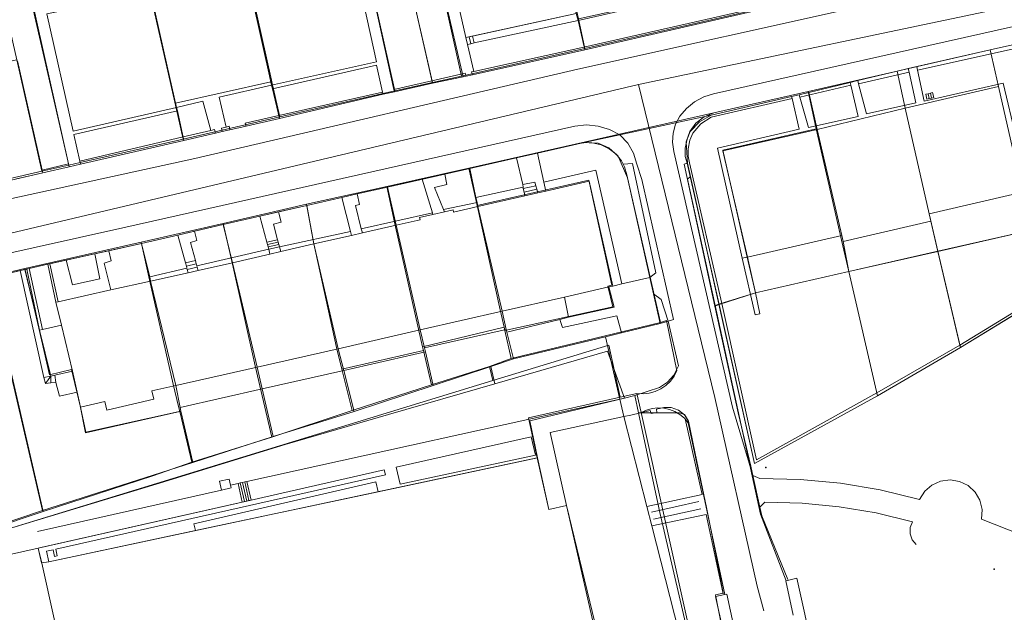
# Model space of a CAD drawing. Units: inches. Extents: x -1494151 to -743114, y -2081875 to -1037598.
# Drawn here: x -746819 to -746690, y -1041526 to -1041448 of the extents above; entities that cross this region are included whole.
import ezdxf

# ---------------------------------------------------------------- set-up
doc = ezdxf.new("R2010")
doc.units = ezdxf.units.IN
doc.header["$MEASUREMENT"] = 0
doc.layers.add('bioz_2015', color=7, linetype='Continuous')
for name, color, linetype, lineweight in [('budovy_2015', 7, 'Continuous', 0), ('parcely_5_2015', 7, 'Continuous', 0), ('ulice_2013', 7, 'Continuous', 0), ('vnitřní kresba_2014', 7, 'Continuous', 0)]:
    doc.layers.add(name, color=color, linetype=linetype, lineweight=lineweight)

msp = doc.modelspace()

# ---------------------------------------------------------------- linework, layer by layer
at = {"layer": 'bioz_2015'}
for p in [(-746721.32, -1041507.18), (-746691.4, -1041520.52)]:
    msp.add_point(p, dxfattribs=at)
at = {"layer": 'budovy_2015'}
for points in [[(-746746.18, -1041447.66), (-746760.65, -1041450.84), (-746763.86, -1041436.53), (-746749.33, -1041433.29)], [(-746772.35, -1041454.03), (-746786.1, -1041457.07), (-746786.83, -1041453.83), (-746789.41, -1041442.31), (-746789.48, -1041442.02), (-746775.68, -1041438.84)], [(-746786.2, -1041456.63), (-746798.69, -1041459.43), (-746799.78, -1041454.6), (-746801.9, -1041445.19), (-746801.9, -1041445.19), (-746789.41, -1041442.31), (-746789.41, -1041442.31), (-746786.83, -1041453.83)], [(-746798.56, -1041460.02), (-746812.12, -1041463.09), (-746815.56, -1041447.71), (-746801.96, -1041444.9), (-746801.9, -1041445.19), (-746799.78, -1041454.6)], [(-746687.68, -1041471.1), (-746699.89, -1041473.92), (-746703.03, -1041460.08), (-746690.81, -1041457.26)], [(-746699.89, -1041473.92), (-746699.67, -1041474.88), (-746711.18, -1041477.56), (-746711.35, -1041476.78), (-746714.57, -1041462.88), (-746703.03, -1041460.08)], [(-746711.35, -1041476.78), (-746723.7, -1041479.62), (-746726.95, -1041465.66), (-746714.57, -1041462.88)], [(-746741.91, -1041483.5), (-746747.7, -1041484.84), (-746755.89, -1041486.69), (-746759.06, -1041472.96), (-746752.92, -1041471.57), (-746751.22, -1041471.19), (-746750.17, -1041470.96), (-746744.46, -1041469.67), (-746741.35, -1041483.43)], [(-746699.67, -1041474.88), (-746699.89, -1041473.92), (-746687.68, -1041471.1), (-746686.56, -1041476.08), (-746698.77, -1041478.86)], [(-746755.89, -1041486.69), (-746766.61, -1041489.14), (-746769.78, -1041475.44), (-746766.65, -1041474.74), (-746766.72, -1041474.43), (-746764.96, -1041474.03), (-746763.45, -1041473.69), (-746762.31, -1041473.43), (-746762.26, -1041473.72), (-746759.06, -1041472.96)], [(-746766.61, -1041489.14), (-746777.38, -1041491.62), (-746780.59, -1041477.89), (-746775.61, -1041476.76), (-746774.17, -1041476.43), (-746769.78, -1041475.44)], [(-746777.38, -1041491.62), (-746788.01, -1041494.02), (-746791.25, -1041480.35), (-746786.35, -1041479.22), (-746784.89, -1041478.88), (-746780.59, -1041477.89)], [(-746788.01, -1041494.02), (-746798.66, -1041496.44), (-746801.96, -1041482.75), (-746797.06, -1041481.65), (-746795.75, -1041481.36), (-746791.25, -1041480.35)], [(-746798.66, -1041496.44), (-746801.82, -1041497.15), (-746801.56, -1041498.24), (-746807.69, -1041499.68), (-746807.97, -1041498.53), (-746811.17, -1041499.26), (-746811.6, -1041497.32), (-746812.21, -1041494.57), (-746813.64, -1041488.55), (-746814.39, -1041485.52), (-746814.07, -1041485.45), (-746807.19, -1041483.91), (-746801.96, -1041482.75)], [(-746747.7, -1041484.84), (-746741.91, -1041483.5), (-746741.2, -1041486.19), (-746747.17, -1041487.5)], [(-746812.21, -1041494.57), (-746814.52, -1041495.09), (-746815.06, -1041495.21), (-746816.52, -1041489.17), (-746816.16, -1041489.09), (-746813.64, -1041488.55)]]:
    msp.add_lwpolyline(points, close=True, dxfattribs=at)
msp.add_lwpolyline([(-746827.63, -1041534.45), (-746830.18, -1041523.32), (-746830.29, -1041522.86), (-746830.73, -1041520.9), (-746816.69, -1041517.74), (-746816.25, -1041519.69), (-746815.31, -1041519.54), (-746796.08, -1041515.46), (-746772.12, -1041510.37), (-746751.25, -1041505.94), (-746749.76, -1041512.69), (-746747.46, -1041512.18), (-746749.58, -1041502.61), (-746739.95, -1041500.48), (-746736.93, -1041512.31), (-746736.28, -1041514.84), (-746732.12, -1041531.13)], dxfattribs=at)
at = {"layer": 'parcely_5_2015'}
for points in [[(-746726.3, -1041408.06), (-746726.01, -1041409.38), (-746722.33, -1041408.61), (-746721.35, -1041408.41), (-746720.35, -1041412.1), (-746716.69, -1041425.7), (-746712.37, -1041444.79), (-746732.32, -1041449.38), (-746745.02, -1041452.27), (-746745.89, -1041448.38), (-746730.58, -1041444.99), (-746714.32, -1041441.37), (-746714.54, -1041440.4), (-746718.62, -1041422.51), (-746734.86, -1041426.18), (-746750.23, -1041429.65), (-746753.89, -1041413.51), (-746747.63, -1041412.31), (-746741.11, -1041411.01), (-746739.23, -1041410.69), (-746730.59, -1041409.01)], [(-746759.6, -1041414.51), (-746753.89, -1041413.51), (-746750.23, -1041429.65), (-746766.24, -1041433.27), (-746761.2, -1041455.88), (-746765.03, -1041456.73), (-746769.65, -1041436.48), (-746774.09, -1041416.82)], [(-746774.09, -1041416.82), (-746769.65, -1041436.48), (-746765.03, -1041456.73), (-746769.93, -1041457.83), (-746776.27, -1041429.48), (-746777.83, -1041429.82), (-746776.51, -1041435.71), (-746790.11, -1041438.71), (-746794.53, -1041419.56), (-746789.84, -1041418.75), (-746774.83, -1041416.91)], [(-746802.1, -1041444.59), (-746803.77, -1041444.96), (-746804.44, -1041441.96), (-746817.85, -1041445.01), (-746812.7, -1041467.54), (-746816.21, -1041468.33), (-746819.49, -1041453.74), (-746821.73, -1041444.05), (-746825.25, -1041428.23), (-746826.05, -1041424.61), (-746819.64, -1041423.54), (-746815.48, -1041422.76), (-746807.36, -1041421.44)], [(-746790.11, -1041438.71), (-746776.51, -1041435.71), (-746777.83, -1041429.82), (-746776.27, -1041429.48), (-746769.93, -1041457.83), (-746785.03, -1041461.24), (-746786.03, -1041456.84), (-746786.13, -1041456.4), (-746789.32, -1041442.12), (-746789.41, -1041441.73)], [(-746745.02, -1041452.27), (-746761.2, -1041455.88), (-746766.24, -1041433.27), (-746750.23, -1041429.65), (-746749.46, -1041433.05), (-746746.1, -1041447.41), (-746745.89, -1041448.38)], [(-746797.7, -1041464.16), (-746811.22, -1041467.2), (-746812.7, -1041467.54), (-746817.85, -1041445.01), (-746804.44, -1041441.96), (-746803.77, -1041444.96), (-746802.1, -1041444.59), (-746802.01, -1041444.98), (-746798.81, -1041459.28), (-746798.72, -1041459.68)], [(-746789.32, -1041442.12), (-746786.13, -1041456.4), (-746786.03, -1041456.84), (-746785.03, -1041461.24), (-746797.7, -1041464.16), (-746798.72, -1041459.68), (-746798.81, -1041459.28), (-746802.01, -1041444.98)], [(-746680.06, -1041474.6), (-746686.56, -1041476.08), (-746687.68, -1041471.11), (-746690.81, -1041457.26), (-746691.89, -1041452.46), (-746687.79, -1041451.53), (-746681.72, -1041469.64)], [(-746691.89, -1041452.46), (-746690.81, -1041457.26), (-746703.03, -1041460.08), (-746704.08, -1041455.24)], [(-746847.22, -1041459.96), (-746842.36, -1041458.94), (-746839.98, -1041469.42), (-746831.07, -1041467.38), (-746831.23, -1041466.69), (-746820.83, -1041464.35), (-746822.26, -1041458.02), (-746826.95, -1041459.08), (-746827.23, -1041457.83), (-746828.2, -1041458.04), (-746828.71, -1041455.77), (-746819.49, -1041453.74), (-746816.21, -1041468.33), (-746838.74, -1041473.54), (-746840.25, -1041473.75), (-746841.4, -1041473.55), (-746842.8, -1041472.97), (-746843.72, -1041472.21), (-746844.98, -1041469.86)], [(-746698.77, -1041478.85), (-746710.44, -1041481.51), (-746711.38, -1041477.39), (-746711.55, -1041476.61), (-746714.72, -1041462.78), (-746715.77, -1041457.89), (-746704.08, -1041455.24), (-746703.03, -1041460.08), (-746699.89, -1041473.92), (-746699.71, -1041474.7)], [(-746690.81, -1041457.26), (-746687.68, -1041471.11), (-746699.89, -1041473.92), (-746703.03, -1041460.08)], [(-746731.76, -1041464.5), (-746731.28, -1041463.16), (-746730.49, -1041462.06), (-746729.41, -1041461.22), (-746728.11, -1041460.7), (-746715.77, -1041457.89), (-746714.72, -1041462.78), (-746726.94, -1041465.61), (-746723.79, -1041479.43), (-746722.68, -1041484.29), (-746727.46, -1041485.79), (-746731.2, -1041469.06), (-746731.6, -1041467.3)], [(-746710.44, -1041481.51), (-746722.68, -1041484.29), (-746723.79, -1041479.43), (-746726.94, -1041465.61), (-746714.72, -1041462.78), (-746711.55, -1041476.61), (-746711.38, -1041477.39)], [(-746743.31, -1041464.68), (-746741.9, -1041465.3), (-746740.69, -1041466.36), (-746739.45, -1041469.22), (-746735.14, -1041488.2), (-746754.68, -1041492.88), (-746755.52, -1041489.25), (-746747.34, -1041487.43), (-746741.35, -1041486.11), (-746742.04, -1041483.42), (-746741.5, -1041483.3), (-746744.53, -1041469.54), (-746759.16, -1041472.84), (-746760.26, -1041467.93), (-746746.32, -1041464.81), (-746744.89, -1041464.57)], [(-746755.62, -1041488.81), (-746766.31, -1041491.39), (-746766.86, -1041489.06), (-746769.93, -1041475.26), (-746771.01, -1041470.37), (-746760.26, -1041467.93), (-746759.16, -1041472.84), (-746756.15, -1041486.53)], [(-746727.46, -1041485.79), (-746727.97, -1041485.95), (-746731.57, -1041469.41), (-746731.2, -1041469.06)], [(-746741.35, -1041486.11), (-746747.34, -1041487.43), (-746755.52, -1041489.25), (-746755.62, -1041488.81), (-746756.15, -1041486.53), (-746759.16, -1041472.84), (-746744.53, -1041469.54), (-746741.5, -1041483.3), (-746742.04, -1041483.42)], [(-746781.53, -1041472.68), (-746771.01, -1041470.37), (-746769.93, -1041475.26), (-746766.86, -1041489.06), (-746766.31, -1041491.39), (-746766.2, -1041491.87), (-746776.89, -1041494.31), (-746777.6, -1041491.47), (-746780.61, -1041477.67)], [(-746687.68, -1041471.11), (-746686.56, -1041476.08), (-746698.77, -1041478.85), (-746699.71, -1041474.7), (-746699.89, -1041473.92)], [(-746792.47, -1041475.2), (-746781.53, -1041472.68), (-746780.61, -1041477.67), (-746777.6, -1041491.47), (-746776.89, -1041494.31), (-746775.53, -1041499.73), (-746786.07, -1041503.19), (-746788.24, -1041493.84), (-746791.34, -1041480.12)], [(-746803.22, -1041477.63), (-746792.47, -1041475.2), (-746791.34, -1041480.12), (-746788.24, -1041493.84), (-746786.07, -1041503.19), (-746796.55, -1041506.5), (-746798.14, -1041499.85), (-746798.3, -1041499.18), (-746799, -1041496.26), (-746802.11, -1041482.57)], [(-746678.11, -1041480.63), (-746695.79, -1041491.47), (-746698.77, -1041478.85), (-746686.56, -1041476.08), (-746680.06, -1041474.6)], [(-746818.47, -1041481.11), (-746803.22, -1041477.63), (-746802.11, -1041482.57), (-746799, -1041496.26), (-746798.3, -1041499.18), (-746798.14, -1041499.85), (-746810.51, -1041502.65), (-746811.19, -1041499.12), (-746812.34, -1041494.33), (-746815.23, -1041495.02), (-746816.6, -1041488.93)], [(-746698.77, -1041478.85), (-746695.79, -1041491.47), (-746706.68, -1041497.8), (-746710.44, -1041481.51)], [(-746695.79, -1041491.47), (-746678.11, -1041480.63), (-746671.61, -1041500.16), (-746665.88, -1041517.38), (-746662.67, -1041527.04), (-746708.94, -1041550.71), (-746709.17, -1041550.25), (-746710.82, -1041550.64), (-746717.24, -1041521.71), (-746718.65, -1041522.03), (-746722.02, -1041513.29), (-746727.97, -1041485.95), (-746727.46, -1041485.79), (-746722.78, -1041506.68), (-746706.68, -1041497.8)], [(-746796.55, -1041506.5), (-746801.66, -1041508.29), (-746816.07, -1041512.97), (-746823.17, -1041482.18), (-746818.47, -1041481.11), (-746816.6, -1041488.93), (-746815.23, -1041495.02), (-746812.34, -1041494.33), (-746811.19, -1041499.12), (-746810.51, -1041502.65), (-746798.14, -1041499.85)], [(-746706.68, -1041497.8), (-746722.78, -1041506.68), (-746727.46, -1041485.79), (-746722.68, -1041484.29), (-746710.44, -1041481.51)], [(-746823.06, -1041505.48), (-746823.82, -1041501.54), (-746825.24, -1041495.58), (-746828.37, -1041483.35), (-746823.17, -1041482.18), (-746816.07, -1041512.97), (-746823.25, -1041515.37), (-746835.68, -1041519.41), (-746838.04, -1041508.92)], [(-746735.14, -1041488.2), (-746734.34, -1041487.92), (-746732.96, -1041494.51), (-746733.34, -1041495.23), (-746733.82, -1041495.87), (-746734.41, -1041496.43), (-746735.08, -1041496.89), (-746735.82, -1041497.23), (-746736.6, -1041497.44), (-746737.4, -1041497.53), (-746738.21, -1041497.48), (-746740.42, -1041497.98), (-746741.89, -1041491.14), (-746757.1, -1041495.79), (-746757.53, -1041493.93), (-746754.68, -1041492.88)], [(-746754.68, -1041492.88), (-746757.53, -1041493.93), (-746765.15, -1041496.33), (-746766.2, -1041491.87), (-746766.31, -1041491.39), (-746755.62, -1041488.81), (-746755.52, -1041489.25)], [(-746766.2, -1041491.87), (-746765.15, -1041496.33), (-746775.53, -1041499.73), (-746776.89, -1041494.31)], [(-746775.53, -1041499.73), (-746765.15, -1041496.33), (-746757.53, -1041493.93), (-746757.1, -1041495.79), (-746834.06, -1041519.33), (-746835.68, -1041519.41), (-746823.25, -1041515.37), (-746816.07, -1041512.97), (-746801.66, -1041508.29), (-746796.55, -1041506.5), (-746786.07, -1041503.19)], [(-746731.48, -1041501.32), (-746726.7, -1041523.82), (-746727.91, -1041524.09), (-746727, -1041528.19), (-746731.17, -1041529.12), (-746737.66, -1041499.97), (-746736.96, -1041499.65), (-746736.22, -1041499.45), (-746735.46, -1041499.37), (-746734.69, -1041499.42), (-746733.95, -1041499.58), (-746733.23, -1041499.86), (-746732.57, -1041500.25), (-746731.98, -1041500.74)]]:
    msp.add_lwpolyline(points, close=True, dxfattribs=at)
for points in [[(-746919.04, -1041491.33), (-746874.33, -1041481.38), (-746860.39, -1041478.27), (-746840.25, -1041473.75), (-746838.74, -1041473.54), (-746816.21, -1041468.33), (-746812.7, -1041467.54), (-746811.22, -1041467.2), (-746797.7, -1041464.16), (-746785.03, -1041461.24), (-746769.93, -1041457.83), (-746765.03, -1041456.73), (-746761.2, -1041455.88), (-746745.02, -1041452.27), (-746732.32, -1041449.38), (-746712.37, -1041444.79), (-746691.46, -1041440.06), (-746686.17, -1041438.97)], [(-746687.79, -1041451.53), (-746691.89, -1041452.46), (-746704.08, -1041455.24), (-746715.77, -1041457.89), (-746728.11, -1041460.7), (-746746.32, -1041464.81), (-746760.26, -1041467.93), (-746771.01, -1041470.37), (-746781.53, -1041472.68), (-746792.47, -1041475.2), (-746803.22, -1041477.63), (-746818.47, -1041481.11), (-746823.17, -1041482.18), (-746828.37, -1041483.35), (-746843.11, -1041486.68), (-746849.9, -1041488.37), (-746876.85, -1041494.25), (-746885.4, -1041496.37), (-746886.28, -1041496.58), (-746893.81, -1041498.09), (-746899.76, -1041499.39), (-746910.51, -1041501.78)], [(-746725.45, -1041528.26), (-746726.44, -1041523.77), (-746726.7, -1041523.82), (-746731.48, -1041501.32), (-746731.98, -1041500.74), (-746732.57, -1041500.25), (-746733.23, -1041499.86), (-746733.95, -1041499.58), (-746734.69, -1041499.42), (-746735.46, -1041499.37), (-746736.22, -1041499.45), (-746736.96, -1041499.65), (-746737.66, -1041499.97), (-746738.21, -1041497.48), (-746737.4, -1041497.53), (-746736.6, -1041497.44), (-746735.82, -1041497.23), (-746735.08, -1041496.89), (-746734.41, -1041496.43), (-746733.82, -1041495.87), (-746733.34, -1041495.23), (-746732.96, -1041494.51), (-746734.34, -1041487.92), (-746735.14, -1041488.2), (-746739.45, -1041469.22), (-746740.69, -1041466.36), (-746741.9, -1041465.3), (-746743.31, -1041464.68), (-746744.89, -1041464.57), (-746746.32, -1041464.81), (-746728.11, -1041460.7), (-746729.41, -1041461.22), (-746730.49, -1041462.06), (-746731.28, -1041463.16), (-746731.76, -1041464.5), (-746731.6, -1041467.3), (-746731.2, -1041469.06), (-746731.57, -1041469.41), (-746727.97, -1041485.95), (-746722.02, -1041513.29), (-746718.65, -1041522.03), (-746718.7, -1041522.04), (-746717.72, -1041526.55)], [(-746843.19, -1041536.57), (-746845.76, -1041521.57), (-746844.24, -1041521.18), (-746838.26, -1041519.65), (-746835.68, -1041519.41), (-746834.06, -1041519.33), (-746757.1, -1041495.79), (-746741.89, -1041491.14), (-746740.42, -1041497.98), (-746752.44, -1041500.66), (-746751.27, -1041505.94), (-746815.31, -1041519.54), (-746815.62, -1041518.17), (-746814.74, -1041517.97), (-746814.55, -1041518.83), (-746814.21, -1041518.75), (-746814.4, -1041517.89), (-746771.19, -1041508.15), (-746771.33, -1041507.51), (-746788.79, -1041511.45), (-746816.69, -1041517.74), (-746830.73, -1041520.9), (-746820.41, -1041566.68)], [(-746742.75, -1041532.7), (-746747.46, -1041512.18), (-746749.78, -1041512.69), (-746751.27, -1041505.94), (-746752.44, -1041500.66), (-746740.42, -1041497.98), (-746738.21, -1041497.48), (-746737.66, -1041499.97), (-746731.17, -1041529.12)], [(-746812.98, -1041534.33), (-746816.24, -1041519.74), (-746816.69, -1041517.74), (-746788.79, -1041511.45), (-746771.33, -1041507.51), (-746771.19, -1041508.15), (-746814.4, -1041517.89), (-746814.21, -1041518.75), (-746814.55, -1041518.83), (-746814.74, -1041517.97), (-746815.62, -1041518.17), (-746815.31, -1041519.54), (-746751.27, -1041505.94), (-746749.78, -1041512.69), (-746747.46, -1041512.18), (-746742.75, -1041532.7)], [(-746717.72, -1041526.55), (-746718.7, -1041522.04), (-746718.65, -1041522.03), (-746717.24, -1041521.71), (-746710.82, -1041550.64)], [(-746727, -1041528.19), (-746727.91, -1041524.09), (-746726.7, -1041523.82), (-746726.44, -1041523.77), (-746725.45, -1041528.26)]]:
    msp.add_lwpolyline(points, dxfattribs=at)
at = {"layer": 'ulice_2013'}
for p, q in [((-746681, -1041445), (-746738, -1041457)), ((-746738, -1041457), (-746848, -1041483))]:
    msp.add_line(p, q, dxfattribs=at)
msp.add_lwpolyline([(-746738, -1041457), (-746728, -1041498), (-746722.44, -1041522.73), (-746721.58, -1041525.98)], dxfattribs=at)
at = {"layer": 'vnitřní kresba_2014'}
for p, q in [((-746765.03, -1041456.83), (-746774.02, -1041417.08)), ((-746761, -1041455.98), (-746766.17, -1041433.73)), ((-746789.41, -1041442.31), (-746786.2, -1041456.63)), ((-746798.69, -1041459.43), (-746801.9, -1041445.19)), ((-746730.8, -1041445.15), (-746745.92, -1041448.6)), ((-746714.43, -1041445.41), (-746745.06, -1041452.42)), ((-746746.18, -1041447.66), (-746759.77, -1041450.65)), ((-746745.92, -1041448.6), (-746746.18, -1041447.66)), ((-746759.54, -1041451.53), (-746745.92, -1041448.6)), ((-746745.92, -1041448.6), (-746745.06, -1041452.42)), ((-746728.17, -1041458.19), (-746688.84, -1041449.38)), ((-746760.21, -1041450.74), (-746760.65, -1041450.84)), ((-746760.65, -1041450.84), (-746760.41, -1041451.76)), ((-746759.77, -1041450.65), (-746760.21, -1041450.74)), ((-746760.21, -1041450.74), (-746759.98, -1041451.65)), ((-746759.54, -1041451.53), (-746759.77, -1041450.65)), ((-746760.41, -1041451.76), (-746759.98, -1041451.65)), ((-746760.41, -1041451.76), (-746759.6, -1041455.28)), ((-746759.98, -1041451.65), (-746759.54, -1041451.53)), ((-746691.9, -1041452.46), (-746687.79, -1041451.53)), ((-746745.06, -1041452.42), (-746759.79, -1041455.71)), ((-746701.51, -1041454.64), (-746691.9, -1041452.46)), ((-746691.9, -1041452.46), (-746690.81, -1041457.26)), ((-746819.43, -1041453.88), (-746816.18, -1041468.23)), ((-746819.43, -1041453.88), (-746816.18, -1041468.23)), ((-746702.64, -1041454.9), (-746701.51, -1041454.64)), ((-746701.51, -1041454.64), (-746701.41, -1041455.11)), ((-746761, -1041455.98), (-746765.03, -1041456.83)), ((-746760.6, -1041455.89), (-746761, -1041455.98)), ((-746759.79, -1041455.71), (-746760.6, -1041455.89)), ((-746709.25, -1041456.48), (-746704.09, -1041455.23)), ((-746709.15, -1041456.9), (-746702.54, -1041455.35)), ((-746704.09, -1041455.23), (-746702.64, -1041454.9)), ((-746704.09, -1041455.23), (-746703.03, -1041460.08)), ((-746704.09, -1041455.23), (-746703.03, -1041460.08)), ((-746702.54, -1041455.35), (-746702.64, -1041454.9)), ((-746786.2, -1041456.63), (-746798.69, -1041459.43)), ((-746786.2, -1041456.63), (-746786.1, -1041457.07)), ((-746786.1, -1041457.07), (-746785.99, -1041457.55)), ((-746765.03, -1041456.83), (-746769.99, -1041457.94)), ((-746716.87, -1041458.63), (-746710.16, -1041457.06)), ((-746715.68, -1041458.03), (-746710.24, -1041456.72)), ((-746710.24, -1041456.72), (-746709.25, -1041456.48)), ((-746710.16, -1041457.06), (-746710.24, -1041456.72)), ((-746709.25, -1041456.48), (-746709.15, -1041456.9)), ((-746703.03, -1041460.08), (-746690.81, -1041457.26)), ((-746690.81, -1041457.26), (-746687.68, -1041471.1)), ((-746785.99, -1041457.55), (-746785.07, -1041461.43)), ((-746771.47, -1041458.27), (-746785.07, -1041461.43)), ((-746771.47, -1041458.27), (-746771.55, -1041457.98)), ((-746769.99, -1041457.94), (-746771.47, -1041458.27)), ((-746769.99, -1041457.94), (-746770.06, -1041457.62)), ((-746728.5, -1041460.99), (-746717.95, -1041458.55)), ((-746717.95, -1041458.55), (-746716.96, -1041458.32)), ((-746717.95, -1041458.55), (-746717.88, -1041458.83)), ((-746716.96, -1041458.32), (-746715.68, -1041458.03)), ((-746716.96, -1041458.32), (-746716.87, -1041458.63)), ((-746715.68, -1041458.03), (-746714.57, -1041462.88)), ((-746714.57, -1041462.88), (-746715.68, -1041458.03)), ((-746700.32, -1041458.27), (-746700.03, -1041458.19)), ((-746700.03, -1041458.19), (-746699.74, -1041458.11)), ((-746700.03, -1041458.19), (-746699.9, -1041458.83)), ((-746699.74, -1041458.11), (-746699.61, -1041458.76)), ((-746798.56, -1041460.02), (-746798.69, -1041459.43)), ((-746798.46, -1041460.45), (-746798.56, -1041460.02)), ((-746699.61, -1041458.76), (-746699.9, -1041458.83)), ((-746797.62, -1041464.31), (-746798.46, -1041460.45)), ((-746728.5, -1041460.99), (-746745.11, -1041464.58)), ((-746714.57, -1041462.88), (-746703.03, -1041460.08)), ((-746703.03, -1041460.08), (-746699.89, -1041473.92)), ((-746789.44, -1041462.43), (-746791.57, -1041462.92)), ((-746785.07, -1041461.43), (-746789.44, -1041462.43)), ((-746793.46, -1041463.36), (-746797.62, -1041464.31)), ((-746792.57, -1041463.15), (-746793.46, -1041463.36)), ((-746791.57, -1041462.92), (-746792.57, -1041463.15)), ((-746714.57, -1041462.88), (-746711.35, -1041476.78)), ((-746797.62, -1041464.31), (-746811.14, -1041467.41)), ((-746745.11, -1041464.58), (-746751.25, -1041465.97)), ((-746751.25, -1041465.97), (-746745.11, -1041464.58)), ((-746745.11, -1041464.58), (-746743.86, -1041464.67)), ((-746745.11, -1041464.58), (-746743.86, -1041464.67)), ((-746743.86, -1041464.67), (-746742.9, -1041464.9)), ((-746743.86, -1041464.67), (-746742.9, -1041464.9)), ((-746742.9, -1041464.9), (-746741.83, -1041465.4)), ((-746742.9, -1041464.9), (-746741.83, -1041465.4)), ((-746754.01, -1041466.6), (-746751.25, -1041465.97)), ((-746751.25, -1041465.97), (-746754.01, -1041466.6)), ((-746751.25, -1041465.97), (-746750.4, -1041469.8)), ((-746741.83, -1041465.4), (-746740.95, -1041466.1)), ((-746741.83, -1041465.4), (-746740.95, -1041466.1)), ((-746740.95, -1041466.1), (-746740.25, -1041467)), ((-746740.95, -1041466.1), (-746740.25, -1041467)), ((-746725.68, -1041499.27), (-746733.36, -1041465.75)), ((-746796.18, -1041466.68), (-746832.48, -1041474.64)), ((-746812.72, -1041467.4), (-746816.18, -1041468.23)), ((-746812.64, -1041467.76), (-746816.11, -1041468.56)), ((-746812.72, -1041467.4), (-746812.64, -1041467.76)), ((-746811.14, -1041467.41), (-746812.64, -1041467.76)), ((-746811.23, -1041467.04), (-746811.14, -1041467.41)), ((-746760.12, -1041467.98), (-746754.01, -1041466.6)), ((-746754.01, -1041466.6), (-746760.12, -1041467.98)), ((-746754.01, -1041466.6), (-746753.19, -1041470.11)), ((-746740.25, -1041467), (-746740.03, -1041467.41)), ((-746740.25, -1041467), (-746739.82, -1041467.79)), ((-746740.03, -1041467.41), (-746739.82, -1041467.79)), ((-746727.45, -1041485.84), (-746731.61, -1041467.3)), ((-746816.11, -1041468.56), (-746824.06, -1041470.37)), ((-746816.11, -1041468.56), (-746819.53, -1041469.33)), ((-746816.18, -1041468.23), (-746816.11, -1041468.56)), ((-746816.18, -1041468.23), (-746816.11, -1041468.56)), ((-746763.39, -1041468.72), (-746770.93, -1041470.43)), ((-746766.38, -1041469.4), (-746763.39, -1041468.72)), ((-746760.12, -1041467.98), (-746763.39, -1041468.72)), ((-746763.39, -1041468.72), (-746760.12, -1041467.98)), ((-746759.31, -1041471.79), (-746760.12, -1041467.98)), ((-746760.12, -1041467.98), (-746759.31, -1041471.79)), ((-746739.82, -1041467.79), (-746739.55, -1041468.81)), ((-746739.82, -1041467.79), (-746739.55, -1041468.81)), ((-746739.55, -1041468.81), (-746736.52, -1041482.28)), ((-746739.55, -1041468.81), (-746736.52, -1041482.28)), ((-746770.93, -1041470.43), (-746766.38, -1041469.4)), ((-746766.38, -1041469.4), (-746765.03, -1041473.79)), ((-746753.14, -1041470.42), (-746753.19, -1041470.11)), ((-746753.11, -1041470.6), (-746751.46, -1041470.25)), ((-746751.46, -1041470.25), (-746751.34, -1041470.72)), ((-746750.17, -1041470.96), (-746750.4, -1041469.8)), ((-746776.92, -1041471.79), (-746774.87, -1041471.32)), ((-746774.87, -1041471.32), (-746776.92, -1041471.79)), ((-746770.93, -1041470.43), (-746774.87, -1041471.32)), ((-746774.87, -1041471.32), (-746770.93, -1041470.43)), ((-746770.93, -1041470.43), (-746769.78, -1041475.44)), ((-746759.31, -1041471.79), (-746753.14, -1041470.42)), ((-746759.06, -1041472.96), (-746752.92, -1041471.57)), ((-746753.14, -1041470.42), (-746753.11, -1041470.6)), ((-746753.11, -1041470.6), (-746753.01, -1041471.09)), ((-746751.34, -1041470.72), (-746753.01, -1041471.09)), ((-746753.01, -1041471.09), (-746752.92, -1041471.57)), ((-746752.92, -1041471.57), (-746751.22, -1041471.19)), ((-746751.34, -1041470.72), (-746751.22, -1041471.19)), ((-746751.22, -1041471.19), (-746750.17, -1041470.96)), ((-746699.89, -1041473.92), (-746687.68, -1041471.1)), ((-746781.49, -1041472.83), (-746792.45, -1041475.35)), ((-746785.19, -1041473.69), (-746781.49, -1041472.83)), ((-746776.92, -1041471.79), (-746781.49, -1041472.83)), ((-746781.49, -1041472.83), (-746776.92, -1041471.79)), ((-746781.49, -1041472.83), (-746780.59, -1041477.89)), ((-746780.59, -1041477.89), (-746781.49, -1041472.83)), ((-746776.92, -1041471.79), (-746775.77, -1041476.26)), ((-746763.56, -1041473.39), (-746759.17, -1041472.45)), ((-746759.17, -1041472.45), (-746759.31, -1041471.79)), ((-746759.31, -1041471.79), (-746759.17, -1041472.45)), ((-746759.06, -1041472.96), (-746759.17, -1041472.45)), ((-746759.17, -1041472.45), (-746759.06, -1041472.96)), ((-746787.63, -1041474.25), (-746785.19, -1041473.69)), ((-746774.36, -1041475.89), (-746765.03, -1041473.79)), ((-746765.03, -1041473.79), (-746764.96, -1041474.03)), ((-746764.96, -1041474.03), (-746763.45, -1041473.69)), ((-746763.45, -1041473.69), (-746763.56, -1041473.39)), ((-746759.06, -1041472.96), (-746755.89, -1041486.69)), ((-746699.89, -1041473.92), (-746699.67, -1041474.88)), ((-746792.45, -1041475.35), (-746798.41, -1041476.72)), ((-746796.21, -1041476.22), (-746792.45, -1041475.35)), ((-746792.45, -1041475.35), (-746787.63, -1041474.25)), ((-746792.45, -1041475.35), (-746791.25, -1041480.35)), ((-746787.63, -1041474.25), (-746786.73, -1041477.64)), ((-746774.17, -1041476.43), (-746769.78, -1041475.44)), ((-746769.78, -1041475.44), (-746766.61, -1041489.14)), ((-746699.67, -1041474.88), (-746711.18, -1041477.56)), ((-746698.77, -1041478.86), (-746699.67, -1041474.88)), ((-746798.41, -1041476.72), (-746803.15, -1041477.81)), ((-746803.15, -1041477.81), (-746798.41, -1041476.72)), ((-746798.41, -1041476.72), (-746796.21, -1041476.22)), ((-746798.41, -1041476.72), (-746797.39, -1041480.36)), ((-746775.77, -1041476.26), (-746785.08, -1041478.27)), ((-746780.59, -1041477.89), (-746775.61, -1041476.76)), ((-746775.61, -1041476.76), (-746775.77, -1041476.26)), ((-746775.61, -1041476.76), (-746774.17, -1041476.43)), ((-746774.17, -1041476.43), (-746774.36, -1041475.89)), ((-746711.35, -1041476.78), (-746723.7, -1041479.62)), ((-746711.35, -1041476.78), (-746711.18, -1041477.56)), ((-746686.56, -1041476.08), (-746698.77, -1041478.86)), ((-746815.43, -1041480.55), (-746803.15, -1041477.81)), ((-746803.15, -1041477.81), (-746807.44, -1041478.77)), ((-746802.09, -1041482.2), (-746803.15, -1041477.81)), ((-746803.15, -1041477.81), (-746802.09, -1041482.2)), ((-746786.73, -1041477.64), (-746785.32, -1041477.34)), ((-746786.65, -1041477.95), (-746786.73, -1041477.64)), ((-746786.65, -1041477.95), (-746785.24, -1041477.65)), ((-746786.57, -1041478.26), (-746786.65, -1041477.95)), ((-746786.57, -1041478.26), (-746785.16, -1041477.96)), ((-746785.32, -1041477.34), (-746785.24, -1041477.65)), ((-746785.24, -1041477.65), (-746785.16, -1041477.96)), ((-746785.16, -1041477.96), (-746785.08, -1041478.27)), ((-746784.89, -1041478.88), (-746780.59, -1041477.89)), ((-746780.59, -1041477.89), (-746777.38, -1041491.62)), ((-746711.18, -1041477.56), (-746710.44, -1041481.51)), ((-746809.3, -1041479.18), (-746813.02, -1041480.02)), ((-746807.44, -1041478.77), (-746809.3, -1041479.18)), ((-746786.49, -1041478.57), (-746795.9, -1041480.77)), ((-746791.25, -1041480.35), (-746786.35, -1041479.22)), ((-746786.49, -1041478.57), (-746786.57, -1041478.26)), ((-746785.08, -1041478.27), (-746786.49, -1041478.57)), ((-746786.35, -1041479.22), (-746786.49, -1041478.57)), ((-746786.35, -1041479.22), (-746784.89, -1041478.88)), ((-746785.08, -1041478.27), (-746784.89, -1041478.88)), ((-746698.77, -1041478.86), (-746710.44, -1041481.51)), ((-746695.86, -1041491.15), (-746698.77, -1041478.86)), ((-746815.43, -1041480.55), (-746818.45, -1041481.23)), ((-746817.89, -1041481.1), (-746815.43, -1041480.55)), ((-746815.2, -1041480.5), (-746815.43, -1041480.55)), ((-746815.43, -1041480.55), (-746814.39, -1041485.52)), ((-746813.02, -1041480.02), (-746815.2, -1041480.5)), ((-746814.07, -1041485.45), (-746815.2, -1041480.5)), ((-746797.39, -1041480.36), (-746796.09, -1041480.04)), ((-746797.28, -1041480.79), (-746797.39, -1041480.36)), ((-746797.28, -1041480.79), (-746795.98, -1041480.48)), ((-746796.09, -1041480.04), (-746795.98, -1041480.48)), ((-746795.98, -1041480.48), (-746795.9, -1041480.77)), ((-746795.75, -1041481.36), (-746791.25, -1041480.35)), ((-746791.25, -1041480.35), (-746788.01, -1041494.02)), ((-746723.7, -1041479.62), (-746724.41, -1041479.75)), ((-746724.41, -1041479.75), (-746722.73, -1041487.19)), ((-746722.68, -1041484.3), (-746723.7, -1041479.62)), ((-746823.22, -1041482.34), (-746818.45, -1041481.23)), ((-746819.06, -1041481.37), (-746823.22, -1041482.34)), ((-746818.45, -1041481.23), (-746819.06, -1041481.37)), ((-746819.06, -1041481.37), (-746815.95, -1041495.4)), ((-746818.45, -1041481.23), (-746818.2, -1041481.17)), ((-746816.52, -1041489.17), (-746818.45, -1041481.23)), ((-746818.2, -1041481.17), (-746817.89, -1041481.1)), ((-746818.2, -1041481.17), (-746816.52, -1041489.17)), ((-746816.16, -1041489.09), (-746817.89, -1041481.1)), ((-746797.21, -1041481.07), (-746802.09, -1041482.2)), ((-746801.96, -1041482.75), (-746797.06, -1041481.65)), ((-746797.21, -1041481.07), (-746797.28, -1041480.79)), ((-746797.17, -1041481.22), (-746797.21, -1041481.07)), ((-746797.17, -1041481.22), (-746795.86, -1041480.92)), ((-746797.06, -1041481.65), (-746797.17, -1041481.22)), ((-746797.06, -1041481.65), (-746795.75, -1041481.36)), ((-746795.9, -1041480.77), (-746795.86, -1041480.92)), ((-746795.86, -1041480.92), (-746795.75, -1041481.36)), ((-746710.44, -1041481.51), (-746722.68, -1041484.3)), ((-746706.68, -1041497.8), (-746710.44, -1041481.51)), ((-746695.79, -1041491.47), (-746678.38, -1041480.8)), ((-746823.22, -1041482.34), (-746816.16, -1041512.83)), ((-746823.22, -1041482.34), (-746816.16, -1041512.83)), ((-746807.19, -1041483.91), (-746801.96, -1041482.75)), ((-746802.09, -1041482.2), (-746801.96, -1041482.75)), ((-746801.96, -1041482.75), (-746798.66, -1041496.44)), ((-746740.17, -1041483.09), (-746741.35, -1041483.43)), ((-746740.17, -1041483.09), (-746736.52, -1041482.28)), ((-746736.52, -1041482.28), (-746736.04, -1041484.42)), ((-746736.52, -1041482.28), (-746736.04, -1041484.42)), ((-746814.07, -1041485.45), (-746807.19, -1041483.91)), ((-746741.91, -1041483.5), (-746747.7, -1041484.84)), ((-746741.35, -1041483.43), (-746741.91, -1041483.5)), ((-746736.04, -1041484.42), (-746735.16, -1041488.32)), ((-746736.04, -1041484.42), (-746735.16, -1041488.32)), ((-746722.68, -1041484.3), (-746727.45, -1041485.84)), ((-746814.39, -1041485.52), (-746814.07, -1041485.45)), ((-746813.64, -1041488.55), (-746814.39, -1041485.52)), ((-746747.7, -1041484.84), (-746755.89, -1041486.69)), ((-746747.17, -1041487.5), (-746747.7, -1041484.84)), ((-746728, -1041486.02), (-746727.45, -1041485.84)), ((-746755.89, -1041486.69), (-746766.61, -1041489.14)), ((-746755.89, -1041486.69), (-746755.34, -1041489.09)), ((-746755.34, -1041489.09), (-746755.89, -1041486.69)), ((-746748.32, -1041487.78), (-746755.25, -1041489.45)), ((-746747.17, -1041487.5), (-746748.32, -1041487.78)), ((-746735.16, -1041488.32), (-746740.25, -1041489.55)), ((-746735.16, -1041488.32), (-746740.25, -1041489.55)), ((-746735.16, -1041488.32), (-746734.11, -1041488)), ((-746816.52, -1041489.17), (-746816.16, -1041489.09)), ((-746815.06, -1041495.21), (-746816.52, -1041489.17)), ((-746816.16, -1041489.09), (-746813.64, -1041488.55)), ((-746812.21, -1041494.57), (-746813.64, -1041488.55)), ((-746766.61, -1041489.14), (-746777.38, -1041491.62)), ((-746766.61, -1041489.14), (-746766.06, -1041491.52)), ((-746766.06, -1041491.52), (-746766.61, -1041489.14)), ((-746755.34, -1041489.09), (-746766.06, -1041491.52)), ((-746755.34, -1041489.09), (-746755.25, -1041489.45)), ((-746755.25, -1041489.45), (-746755.34, -1041489.09)), ((-746755.25, -1041489.45), (-746754.39, -1041492.95)), ((-746754.39, -1041492.95), (-746755.25, -1041489.45)), ((-746740.25, -1041489.55), (-746742.35, -1041490.05)), ((-746740.25, -1041489.55), (-746742.35, -1041490.05)), ((-746742.35, -1041490.05), (-746754.39, -1041492.95)), ((-746742.35, -1041490.05), (-746754.39, -1041492.95)), ((-746742.35, -1041490.05), (-746741.16, -1041495.23)), ((-746777.38, -1041491.62), (-746788.01, -1041494.02)), ((-746777.38, -1041491.62), (-746776.63, -1041494.46)), ((-746776.63, -1041494.46), (-746777.38, -1041491.62)), ((-746765.95, -1041492.03), (-746776.63, -1041494.46)), ((-746766.06, -1041491.52), (-746765.95, -1041492.03)), ((-746765.95, -1041492.03), (-746766.06, -1041491.52)), ((-746765.95, -1041492.03), (-746764.91, -1041496.44)), ((-746764.91, -1041496.44), (-746765.95, -1041492.03)), ((-746695.86, -1041491.15), (-746706.76, -1041497.39)), ((-746706.68, -1041497.8), (-746695.79, -1041491.47)), ((-746695.79, -1041491.47), (-746695.86, -1041491.15)), ((-746754.39, -1041492.95), (-746757.35, -1041493.93)), ((-746754.39, -1041492.95), (-746757.35, -1041493.93)), ((-746812.21, -1041494.57), (-746814.52, -1041495.09)), ((-746811.6, -1041497.32), (-746812.21, -1041494.57)), ((-746788.01, -1041494.02), (-746798.66, -1041496.44)), ((-746787.35, -1041496.87), (-746788.01, -1041494.02)), ((-746788.01, -1041494.02), (-746787.35, -1041496.87)), ((-746787.35, -1041496.87), (-746776.63, -1041494.46)), ((-746776.63, -1041494.46), (-746775.28, -1041499.83)), ((-746775.28, -1041499.83), (-746776.63, -1041494.46)), ((-746757.35, -1041493.93), (-746764.91, -1041496.44)), ((-746757.35, -1041493.93), (-746764.91, -1041496.44)), ((-746757.35, -1041493.93), (-746756.82, -1041496.24)), ((-746815.95, -1041495.4), (-746815.06, -1041495.21)), ((-746815.95, -1041495.4), (-746815.74, -1041496.18)), ((-746815.06, -1041495.21), (-746815.74, -1041496.18)), ((-746815.74, -1041496.18), (-746815.03, -1041496.09)), ((-746814.52, -1041495.09), (-746815.06, -1041495.21)), ((-746815.03, -1041496.09), (-746815.06, -1041495.21)), ((-746815.03, -1041496.09), (-746814.39, -1041496.05)), ((-746814.39, -1041496.05), (-746814.52, -1041495.09)), ((-746741.16, -1041495.23), (-746739.95, -1041500.48)), ((-746811.17, -1041499.26), (-746811.6, -1041497.32)), ((-746798.1, -1041499.32), (-746798.66, -1041496.44)), ((-746798.66, -1041496.44), (-746798.1, -1041499.32)), ((-746798.1, -1041499.32), (-746787.35, -1041496.87)), ((-746787.35, -1041496.87), (-746785.91, -1041503.11)), ((-746785.91, -1041503.11), (-746787.35, -1041496.87)), ((-746764.91, -1041496.44), (-746775.28, -1041499.83)), ((-746764.91, -1041496.44), (-746775.28, -1041499.83)), ((-746739.86, -1041498.1), (-746789.34, -1041509.01)), ((-746738.47, -1041497.77), (-746739.86, -1041498.1)), ((-746738, -1041500), (-746738.47, -1041497.77)), ((-746798.1, -1041499.32), (-746798.01, -1041499.79)), ((-746798.01, -1041499.79), (-746796.42, -1041506.53)), ((-746796.42, -1041506.53), (-746798.01, -1041499.79)), ((-746775.28, -1041499.83), (-746785.91, -1041503.11)), ((-746775.28, -1041499.83), (-746785.91, -1041503.11)), ((-746723.02, -1041508.22), (-746725.68, -1041499.27)), ((-746739.95, -1041500.48), (-746736.93, -1041512.31)), ((-746785.91, -1041503.11), (-746796.42, -1041506.53)), ((-746785.91, -1041503.11), (-746796.42, -1041506.53)), ((-746772.12, -1041510.37), (-746751.25, -1041505.94)), ((-746751.25, -1041505.94), (-746749.76, -1041512.69)), ((-746796.42, -1041506.53), (-746816.16, -1041512.83)), ((-746796.42, -1041506.53), (-746816.16, -1041512.83)), ((-746791.67, -1041508.7), (-746791.49, -1041509.5)), ((-746789.63, -1041509.08), (-746789.93, -1041509.15)), ((-746789.34, -1041509.01), (-746789.63, -1041509.08)), ((-746789.63, -1041509.08), (-746789.08, -1041511.51)), ((-746789.34, -1041509.01), (-746788.79, -1041511.45)), ((-746772.43, -1041509.07), (-746772.12, -1041510.37)), ((-746722.12, -1041508.63), (-746723.02, -1041508.22)), ((-746722.1, -1041512.37), (-746723.02, -1041508.22)), ((-746792.67, -1041510.15), (-746816.81, -1041515.59)), ((-746796.08, -1041515.46), (-746772.12, -1041510.37)), ((-746790.51, -1041509.28), (-746791.49, -1041509.5)), ((-746790.22, -1041509.21), (-746790.51, -1041509.28)), ((-746790.51, -1041509.28), (-746789.96, -1041511.71)), ((-746789.93, -1041509.15), (-746790.22, -1041509.21)), ((-746790.22, -1041509.21), (-746789.67, -1041511.65)), ((-746789.93, -1041509.15), (-746789.37, -1041511.58)), ((-746789.67, -1041511.65), (-746789.96, -1041511.71)), ((-746789.37, -1041511.58), (-746789.67, -1041511.65)), ((-746789.08, -1041511.51), (-746789.37, -1041511.58)), ((-746788.79, -1041511.45), (-746789.08, -1041511.51)), ((-746736.29, -1041513.02), (-746730.11, -1041511.65)), ((-746816.16, -1041512.83), (-746835.89, -1041519.49)), ((-746816.16, -1041512.83), (-746835.89, -1041519.49)), ((-746789.96, -1041511.71), (-746816.35, -1041517.66)), ((-746749.76, -1041512.69), (-746747.46, -1041512.18)), ((-746736.93, -1041512.31), (-746736.28, -1041514.84)), ((-746736.06, -1041513.95), (-746729.85, -1041512.61)), ((-746721.45, -1041511.71), (-746722.1, -1041512.37))]:
    msp.add_line(p, q, dxfattribs=at)
for points in [[(-746770.06, -1041457.62), (-746776.23, -1041429.55), (-746777.86, -1041429.9), (-746776.55, -1041435.78), (-746790.18, -1041438.93)], [(-746760.65, -1041450.84), (-746763.86, -1041436.53), (-746755.51, -1041434.67)], [(-746789.48, -1041442.02), (-746775.68, -1041438.84), (-746772.35, -1041454.03), (-746786.1, -1041457.07)], [(-746803.93, -1041445.32), (-746804.5, -1041442.17), (-746817.7, -1041445.06), (-746812.72, -1041467.4)], [(-746798.56, -1041460.02), (-746812.12, -1041463.09), (-746815.56, -1041447.71), (-746803.93, -1041445.32)], [(-746714.52, -1041445.08), (-746745.16, -1041452.08), (-746759.6, -1041455.28)], [(-746707.37, -1041446.42), (-746745.94, -1041454.99), (-746796.18, -1041466.68)], [(-746701.41, -1041455.11), (-746687.86, -1041452.08), (-746682.14, -1041469.82), (-746678.51, -1041480.52), (-746695.86, -1041491.15)], [(-746785.99, -1041457.55), (-746772.35, -1041454.46), (-746771.55, -1041457.98)], [(-746760.6, -1041455.89), (-746760.71, -1041455.49), (-746765.11, -1041456.51), (-746770.06, -1041457.62)], [(-746759.6, -1041455.28), (-746759.88, -1041455.34), (-746759.79, -1041455.71)], [(-746709.15, -1041456.9), (-746708.1, -1041460.84), (-746701.66, -1041459.38), (-746702.54, -1041455.35)], [(-746701.41, -1041455.11), (-746700.54, -1041459.18), (-746690.19, -1041456.83), (-746686.79, -1041471.13), (-746685.48, -1041475.84)], [(-746792.05, -1041462.56), (-746792.96, -1041458.66), (-746786.1, -1041457.07)], [(-746716.87, -1041458.63), (-746715.73, -1041462.61), (-746709.2, -1041461.17), (-746710.16, -1041457.06)], [(-746771.55, -1041457.98), (-746785.17, -1041461.03), (-746789.58, -1041462.07), (-746789.44, -1041462.43)], [(-746732.58, -1041461.14), (-746731.7, -1041460.11), (-746730.65, -1041459.26), (-746729.46, -1041458.61), (-746728.17, -1041458.19)], [(-746699.9, -1041458.83), (-746700.19, -1041458.9), (-746700.32, -1041458.27)], [(-746699.74, -1041458.11), (-746699.46, -1041458.04), (-746699.3, -1041458.69), (-746699.61, -1041458.76)], [(-746798.56, -1041460.02), (-746795.12, -1041459.19), (-746794.09, -1041463.01)], [(-746727.08, -1041485.71), (-746731.3, -1041467.24), (-746731.51, -1041466.36), (-746731.51, -1041465.41), (-746731.28, -1041464.29), (-746730.9, -1041463.36), (-746729.85, -1041462.14), (-746728.46, -1041461.26), (-746717.88, -1041458.83)], [(-746717.88, -1041458.83), (-746716.93, -1041462.83), (-746727.64, -1041465.31), (-746724.41, -1041479.75)], [(-746811.23, -1041467.04), (-746812.05, -1041463.54), (-746798.46, -1041460.45)], [(-746733.36, -1041465.75), (-746733.55, -1041464.56), (-746733.48, -1041463.36), (-746733.15, -1041462.2), (-746732.58, -1041461.14)], [(-746731.61, -1041467.3), (-746731.89, -1041466.42), (-746731.89, -1041465.35), (-746731.61, -1041464.13), (-746731.22, -1041463.14), (-746730.03, -1041461.87), (-746728.5, -1041460.99)], [(-746870.11, -1041490.15), (-746805.2, -1041475.7), (-746746.35, -1041462.44)], [(-746792.05, -1041462.56), (-746792.68, -1041462.72), (-746792.57, -1041463.15)], [(-746791.57, -1041462.92), (-746791.66, -1041462.46), (-746792.05, -1041462.56)], [(-746746.35, -1041462.44), (-746744.82, -1041462.29), (-746743.29, -1041462.44), (-746741.81, -1041462.87), (-746740.45, -1041463.58)], [(-746794.09, -1041463.01), (-746797.71, -1041463.86), (-746811.23, -1041467.04)], [(-746793.46, -1041463.36), (-746793.61, -1041462.9), (-746794.09, -1041463.01)], [(-746740.45, -1041463.58), (-746739.41, -1041464.68), (-746738.66, -1041465.99), (-746738.22, -1041467.44)], [(-746723.7, -1041479.62), (-746726.95, -1041465.66), (-746714.57, -1041462.88)], [(-746736.52, -1041482.28), (-746735.74, -1041481.65), (-746738.81, -1041467.34), (-746740.03, -1041467.41)], [(-746738.22, -1041467.44), (-746737.58, -1041469.42), (-746733.41, -1041487.8), (-746734.11, -1041488)], [(-746728, -1041486.02), (-746732.04, -1041467.41), (-746731.61, -1041467.3)], [(-746763.56, -1041473.39), (-746764.74, -1041470.47), (-746763.12, -1041470.11), (-746763.39, -1041468.72)], [(-746750.4, -1041469.8), (-746743.6, -1041468.22), (-746740.17, -1041483.09)], [(-746753.19, -1041470.11), (-746751.58, -1041469.77), (-746751.46, -1041470.25)], [(-746750.17, -1041470.96), (-746744.46, -1041469.67), (-746741.35, -1041483.43)], [(-746774.36, -1041475.89), (-746775.1, -1041472.84), (-746774.57, -1041472.7), (-746774.87, -1041471.32)], [(-746785.32, -1041477.34), (-746785.85, -1041475.28), (-746784.86, -1041475.03), (-746785.19, -1041473.69)], [(-746769.78, -1041475.44), (-746766.65, -1041474.74), (-746766.72, -1041474.43), (-746764.96, -1041474.03)], [(-746763.45, -1041473.69), (-746762.31, -1041473.43), (-746762.26, -1041473.72), (-746759.06, -1041472.96)], [(-746796.09, -1041480.04), (-746796.72, -1041477.68), (-746795.91, -1041477.45), (-746796.21, -1041476.22)], [(-746813.02, -1041480.02), (-746812.19, -1041483.25), (-746808.61, -1041482.47), (-746809.3, -1041479.18)], [(-746807.44, -1041478.77), (-746807.12, -1041480.11), (-746808.07, -1041480.41), (-746807.19, -1041483.91)], [(-746741.91, -1041483.5), (-746741.2, -1041486.19), (-746747.17, -1041487.5)], [(-746734.11, -1041488), (-746735.02, -1041485.18), (-746736.04, -1041484.42)], [(-746722.73, -1041487.19), (-746722.08, -1041487.05), (-746722.68, -1041484.3)], [(-746727.45, -1041485.84), (-746722.78, -1041506.68), (-746706.68, -1041497.8)], [(-746727.08, -1041485.71), (-746722.53, -1041506.16), (-746706.76, -1041497.39)], [(-746723.02, -1041508.22), (-746723.28, -1041507.03), (-746724.95, -1041500), (-746728, -1041486.02)], [(-746748.32, -1041487.78), (-746747.98, -1041488.84), (-746740.85, -1041487.29), (-746740.25, -1041489.55)], [(-746734.11, -1041488), (-746732.76, -1041493.86), (-746733.38, -1041495.09), (-746734.21, -1041496.01), (-746735.26, -1041496.71), (-746738.47, -1041497.77)], [(-746739.86, -1041498.1), (-746742.07, -1041491.93), (-746756.82, -1041496.24)], [(-746814.39, -1041496.05), (-746813.92, -1041497.82), (-746811.6, -1041497.32)], [(-746756.82, -1041496.24), (-746770.76, -1041500.23), (-746784.31, -1041504.16), (-746801.22, -1041509.38), (-746833.91, -1041519.23), (-746835.89, -1041519.49)], [(-746798.66, -1041496.44), (-746801.82, -1041497.15), (-746801.56, -1041498.24), (-746807.69, -1041499.68), (-746807.97, -1041498.53), (-746811.17, -1041499.26)], [(-746739.86, -1041498.1), (-746752.27, -1041501.05), (-746751.25, -1041505.94)], [(-746798.01, -1041499.79), (-746810.44, -1041502.55), (-746811.17, -1041499.26)], [(-746739.95, -1041500.48), (-746739.02, -1041500.33), (-746736.46, -1041499.73), (-746736.35, -1041500.12), (-746735.6, -1041499.97), (-746735.66, -1041499.56)], [(-746738, -1041500), (-746734.86, -1041500), (-746732.63, -1041500.02), (-746731.99, -1041500.22), (-746731.43, -1041501.12)], [(-746726.92, -1041523.66), (-746727.93, -1041523.87), (-746727.12, -1041527.91), (-746731.52, -1041528.88), (-746735.21, -1041513.07), (-746738, -1041500)], [(-746731.43, -1041501.12), (-746731.99, -1041500.3), (-746732.77, -1041499.69), (-746733.71, -1041499.34), (-746734.7, -1041499.3), (-746735.66, -1041499.56)], [(-746747.46, -1041512.18), (-746749.58, -1041502.61), (-746739.95, -1041500.48)], [(-746736.93, -1041512.31), (-746729.68, -1041510.73), (-746731.89, -1041500.82)], [(-746731.43, -1041501.12), (-746730.37, -1041506.42), (-746729.1, -1041512.41), (-746727.66, -1041519.68), (-746726.92, -1041523.66)], [(-746815.31, -1041519.54), (-746815.62, -1041518.17), (-746814.74, -1041517.97), (-746814.55, -1041518.83), (-746814.21, -1041518.75), (-746814.4, -1041517.89), (-746771.19, -1041508.15), (-746771.33, -1041507.51), (-746788.79, -1041511.45)], [(-746796.08, -1041515.46), (-746796.3, -1041514.57), (-746772.43, -1041509.07)], [(-746792.67, -1041510.15), (-746792.93, -1041508.98), (-746791.67, -1041508.7)], [(-746701.15, -1041511.36), (-746706.31, -1041510.12), (-746711.54, -1041509.25), (-746716.82, -1041508.75), (-746722.12, -1041508.63)], [(-746693.03, -1041513.95), (-746692.96, -1041512.7), (-746693.25, -1041511.48), (-746693.88, -1041510.4), (-746694.8, -1041509.55), (-746695.92, -1041509), (-746697.16, -1041508.8), (-746698.4, -1041508.96), (-746699.54, -1041509.48), (-746700.49, -1041510.3), (-746701.15, -1041511.36)], [(-746791.49, -1041509.5), (-746791.4, -1041509.87), (-746792.67, -1041510.15)], [(-746747.46, -1041512.18), (-746742.39, -1041533.09), (-746744.45, -1041533.51), (-746741.56, -1041545.62), (-746739.58, -1041554.19), (-746740.93, -1041554.56), (-746740.68, -1041555.62)], [(-746718.45, -1041521.88), (-746721.85, -1041513.51), (-746722.1, -1041512.37)], [(-746702.1, -1041514.3), (-746706.86, -1041513.14), (-746711.68, -1041512.32), (-746716.56, -1041511.84), (-746721.45, -1041511.71)], [(-746726.89, -1041523.76), (-746729.12, -1041513.34), (-746736.28, -1041514.84)], [(-746678.57, -1041520.86), (-746683.23, -1041518.23), (-746688.06, -1041515.92), (-746693.03, -1041513.95)], [(-746701.62, -1041517.29), (-746702.14, -1041516.66), (-746702.41, -1041515.88), (-746702.4, -1041515.06), (-746702.1, -1041514.3)]]:
    msp.add_lwpolyline(points, dxfattribs=at)
msp.add_lwpolyline([(-746751.53, -1041505.59), (-746769.27, -1041509.39), (-746769.77, -1041507.16), (-746752.07, -1041503.16)], close=True, dxfattribs=at)

doc.saveas('drawing.dxf')
